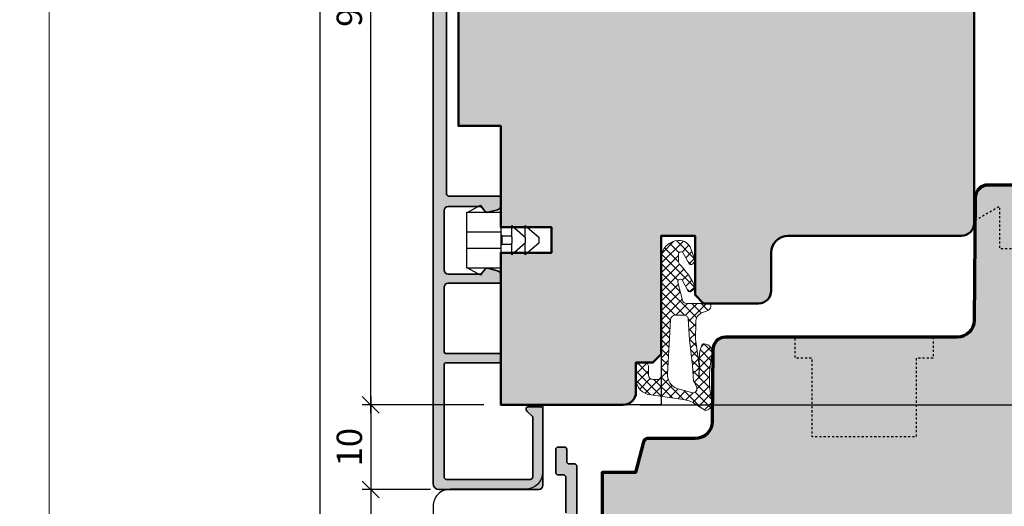
# Model space of a CAD drawing. Extents: x -427 to 10724, y -1070 to 3930.
# Drawn here: x 1220 to 1337, y 211 to 268 of the extents above; entities that cross this region are included whole.
import ezdxf

# ---------------------------------------------------------------- set-up
doc = ezdxf.new("R2010")
doc.units = 0
doc.linetypes.add('VERDECKT2', pattern=[0.5, 0.25, -0.25])
doc.layers.get('0').update_dxf_attribs({"linetype": 'CONTINUOUS', "lineweight": 5, "plot": 0})
doc.layers.get('Defpoints').update_dxf_attribs({"linetype": 'CONTINUOUS', "lineweight": 0})
for name, color, linetype, lineweight in [('ALU-SCHRAFF', 30, 'CONTINUOUS', 13), ('Aluminium', 40, 'CONTINUOUS', 35), ('Dichtung', 1, 'CONTINUOUS', 13), ('Dichtung-Schraff', 12, 'CONTINUOUS', 5), ('Flügel', 46, 'CONTINUOUS', 50), ('Rahmen', 44, 'CONTINUOUS', 50)]:
    doc.layers.add(name, color=color, linetype=linetype, lineweight=lineweight)
for name, color, linetype in [('BEM-1', 10, 'CONTINUOUS'), ('Klips', 252, 'CONTINUOUS'), ('PR Linie', 252, 'CONTINUOUS'), ('Schraffur Solid', 254, 'CONTINUOUS')]:
    doc.layers.add(name, color=color, linetype=linetype)
doc.styles.add('BEMASSUNG', font='ARIALN.TTF')
doc.dimstyles.new('BEM-1', dxfattribs={"dimtxt": 3, "dimasz": 2, "dimexe": 1, "dimexo": 2, "dimgap": 1, "dimtad": 1, "dimdec": 1, "dimdsep": 46, "dimtxsty": 'BEMASSUNG', "dimblk1": 'OBLIQUE', "dimblk2": 'OBLIQUE', "dimsah": 1, "dimcen": 0, "dimdle": 1, "dimclrd": 256, "dimclre": 256, "dimclrt": 7, "dimadec": 1, "dimazin": 2, "dimtfac": 1, "dimtdec": 1, "dimtix": 1, "dimtmove": 2, "dimatfit": 3, "dimfxl": 1, "dimtolj": 1, "dimarcsym": 0})

# ---------------------------------------------------------------- blocks, each defined once
blk = doc.blocks.new('_OBLIQUE')
at = {"color": 0, "linetype": 'ByBlock'}
blk.add_line((-0.5, -0.5), (0.5, 0.5), dxfattribs=at)
blk = doc.blocks.new('*D253')
at = {"layer": 'BEM-1', "lineweight": -2, "transparency": 16777216}
for p, q in [((1359.121021201402, 249.5312914425904), (1359.121021201402, 221.5312914425903)), ((1352.621021201402, 248.5312914425904), (1360.121021201402, 248.5312914425904)), ((1293.62105171898, 222.5312914425904), (1360.121021201402, 222.5312914425903))]:
    blk.add_line(p, q, dxfattribs=at)
at = {"layer": 'Defpoints', "color": 0, "transparency": 16777216}
for p in [(1350.621021201402, 248.5312914425904), (1291.62105171898, 222.5312914425904), (1359.121021201402, 222.5312914425903)]:
    blk.add_point(p, dxfattribs=at)
at = {"layer": 'BEM-1', "lineweight": -2, "transparency": 16777216, "xscale": 2, "yscale": 2, "zscale": 2}
for p, rotation in [((1359.121021201402, 248.5312914425904), 90), ((1359.121021201402, 222.5312914425903), 270)]:
    blk.add_blockref('_OBLIQUE', p, dxfattribs=dict(at, rotation=rotation))
at = {"layer": 'BEM-1', "color": 7, "transparency": 16777216, "insert": (1356.589302238237, 235.5312914425906), "char_height": 3, "attachment_point": 5, "rotation": 90, "style": 'BEMASSUNG'}
blk.add_mtext('\\A1;26', dxfattribs=at)
blk = doc.blocks.new('*D254')
at = {"layer": 'BEM-1', "lineweight": -2, "transparency": 16777216}
for p, q in [((1293.62105171898, 222.5312914425904), (1360.121021201402, 222.5312914425903)), ((1359.121021201402, 223.5312914425903), (1359.121021201402, 179.5312838131958)), ((1339.121021201402, 180.5312838131958), (1360.121021201402, 180.5312838131958))]:
    blk.add_line(p, q, dxfattribs=at)
at = {"layer": 'Defpoints', "color": 0, "transparency": 16777216}
for p in [(1291.62105171898, 222.5312914425904), (1337.121021201402, 180.5312838131958), (1359.121021201402, 180.5312838131958)]:
    blk.add_point(p, dxfattribs=at)
at = {"layer": 'BEM-1', "lineweight": -2, "transparency": 16777216, "xscale": 2, "yscale": 2, "zscale": 2}
for p, rotation in [((1359.121021201402, 222.5312914425903), 90), ((1359.121021201402, 180.5312838131958), 270)]:
    blk.add_blockref('_OBLIQUE', p, dxfattribs=dict(at, rotation=rotation))
at = {"layer": 'BEM-1', "color": 7, "transparency": 16777216, "insert": (1356.614882047241, 201.5312876278933), "char_height": 3, "attachment_point": 5, "rotation": 90, "style": 'BEMASSUNG'}
blk.add_mtext('\\A1;42', dxfattribs=at)
blk = doc.blocks.new('RK-08-N')
at = {"layer": 'Klips'}
for p, q in [((-8.399987792968773, 4.167108372556413), (-9.872231598717008, 3.317108372556504)), ((-7.799987792968864, 3.317108372556504), (-8.399987792968773, 4.167108372556413)), ((-10.00000000000011, 3.31834495272642), (-10.00000000000011, -3.284128191804939)), ((-6.000000000000227, 3.317108372556504), (-10.00000000000023, 3.317108372556504)), ((-6.000000000000227, -3.282891627443405), (-6, 3.317108372556504)), ((-3.099998474121207, 0.367110279904864), (-4.700004577636832, 1.767108372556322)), ((-4.700004577636832, 1.767108372556322), (-4.700004577636832, 0.367110279904864)), ((-1.500000000000114, 0.367110279904864), (-3.099998474121207, 1.767108372556322)), ((-3.099998474121207, 1.767108372556322), (-3.099998474121207, 0.367110279904864)), ((-6, 1.017108380460741), (-10.00000000000011, 1.017108380460741)), ((-5.849998474121207, 0.517110279904955), (-6.000000000000114, 0.6671118057838612)), ((-4.700004577636832, 0.5171102799054097), (-5.849998474121207, 0.517110279904955)), ((-5.849998474121207, -0.4825553030718766), (-5.849998474121207, 0.517110279904955)), ((-4.699732307726435, -0.3325553030713309), (-4.699732307726435, 0.367110279904864)), ((-3.099998474121207, -0.3328935347922197), (-3.099998474121207, 0.367110279904864)), ((-1.500000000000114, -0.3328935347922197), (-1.500000000000114, 0.367110279904864)), ((-10.00000000000011, -0.9828931454180747), (-6.000000000000114, -0.9828931454180747)), ((-6.000000000000114, -0.6325568289507828), (-5.849998474121207, -0.4825553030718766)), ((-5.849998474121207, -0.4825553030718766), (-4.699732307726435, -0.4825553030718766)), ((-4.699732307726435, -0.3325553030713309), (-4.700004577636832, -1.732891627443223)), ((-4.700004577636832, -1.732891627443223), (-3.099998474121207, -0.3328935347922197)), ((-3.099998474121207, -0.3328935347922197), (-3.099998474121207, -1.732891627443223)), ((-3.099998474121207, -1.732891627443223), (-1.500000000000114, -0.3328935347922197)), ((-10.00000000000011, -3.283027254685749), (-6.000000000000227, -3.282891627443405)), ((-9.872125244140761, -3.282952662599655), (-8.399987787389477, -4.13289161953935)), ((-8.399987787389477, -4.13289161953935), (-7.800085449218841, -3.282952662599655))]:
    blk.add_line(p, q, dxfattribs=at)
blk = doc.blocks.new('*D276')
at = {"layer": 'BEM-1', "lineweight": -2, "transparency": 16777216}
for p, q in [((1261.747179389177, 221.5312914425904), (1261.747179389177, 317.5312914425904)), ((1298.621055533677, 316.5312914425904), (1260.747179389177, 316.5312914425904)), ((1275.12105171898, 222.5312914425904), (1260.747179389177, 222.5312914425904))]:
    blk.add_line(p, q, dxfattribs=at)
at = {"layer": 'Defpoints', "color": 0, "transparency": 16777216}
for p in [(1261.747179389177, 316.5312914425904), (1300.621055533677, 316.5312914425904), (1277.12105171898, 222.5312914425904)]:
    blk.add_point(p, dxfattribs=at)
at = {"layer": 'BEM-1', "lineweight": -2, "transparency": 16777216, "xscale": 2, "yscale": 2, "zscale": 2}
for p, rotation in [((1261.747179389177, 316.5312914425904), 90), ((1261.747179389177, 222.5312914425904), 270)]:
    blk.add_blockref('_OBLIQUE', p, dxfattribs=dict(at, rotation=rotation))
at = {"layer": 'BEM-1', "color": 7, "transparency": 16777216, "insert": (1259.215460426012, 269.5312914425906), "char_height": 3, "attachment_point": 5, "rotation": 90, "style": 'BEMASSUNG'}
blk.add_mtext('\\A1;94', dxfattribs=at)
blk = doc.blocks.new('*D278')
at = {"layer": 'BEM-1', "lineweight": -2, "transparency": 16777216}
for p, q in [((1275.12105171898, 222.5312914425904), (1260.747179389177, 222.5312914425904)), ((1261.747179389177, 223.5312914425904), (1261.747179389177, 211.5043538226038)), ((1268.796983199439, 212.5043538226038), (1260.747179389177, 212.5043538226038))]:
    blk.add_line(p, q, dxfattribs=at)
at = {"layer": 'Defpoints', "color": 0, "transparency": 16777216}
for p in [(1277.12105171898, 222.5312914425904), (1261.747179389177, 212.5043538226038), (1270.796983199439, 212.5043538226038)]:
    blk.add_point(p, dxfattribs=at)
at = {"layer": 'BEM-1', "lineweight": -2, "transparency": 16777216, "xscale": 2, "yscale": 2, "zscale": 2}
for p, rotation in [((1261.747179389177, 222.5312914425904), 90), ((1261.747179389177, 212.5043538226038), 270)]:
    blk.add_blockref('_OBLIQUE', p, dxfattribs=dict(at, rotation=rotation))
at = {"layer": 'BEM-1', "color": 7, "transparency": 16777216, "insert": (1259.215460426012, 217.5178226325973), "char_height": 3, "attachment_point": 5, "rotation": 90, "style": 'BEMASSUNG'}
blk.add_mtext('\\A1;10', dxfattribs=at)
blk = doc.blocks.new('*D279')
at = {"layer": 'BEM-1', "lineweight": -2, "transparency": 16777216}
for p, q in [((1261.747179389177, 213.5043538226038), (1261.747179389177, 179.5312838131958)), ((1268.796983199439, 212.5043538226038), (1260.747179389177, 212.5043538226038)), ((1330.276790549546, 180.5312838131958), (1260.747179389177, 180.5312838131958))]:
    blk.add_line(p, q, dxfattribs=at)
at = {"layer": 'Defpoints', "color": 0, "transparency": 16777216}
for p in [(1270.796983199439, 212.5043538226038), (1261.747179389177, 180.5312838131958), (1332.276790549546, 180.5312838131958)]:
    blk.add_point(p, dxfattribs=at)
at = {"layer": 'BEM-1', "lineweight": -2, "transparency": 16777216, "xscale": 2, "yscale": 2, "zscale": 2}
for p, rotation in [((1261.747179389177, 212.5043538226038), 90), ((1261.747179389177, 180.5312838131958), 270)]:
    blk.add_blockref('_OBLIQUE', p, dxfattribs=dict(at, rotation=rotation))
at = {"layer": 'BEM-1', "color": 7, "transparency": 16777216, "insert": (1259.215460426012, 196.5178188179), "char_height": 3, "attachment_point": 5, "rotation": 90, "style": 'BEMASSUNG'}
blk.add_mtext('\\A1;32', dxfattribs=at)
blk = doc.blocks.new('*D280')
at = {"layer": 'BEM-1', "lineweight": -2, "transparency": 16777216}
for p, q in [((1334.276794364243, 370.5312838131958), (1254.747179389177, 370.5312838131958)), ((1255.747179389177, 179.5312838131958), (1255.747179389177, 371.5312838131958)), ((1330.276790549546, 180.5312838131958), (1254.747179389177, 180.5312838131958))]:
    blk.add_line(p, q, dxfattribs=at)
at = {"layer": 'Defpoints', "color": 0, "transparency": 16777216}
for p in [(1255.747179389177, 370.5312838131958), (1336.276794364243, 370.5312838131958), (1332.276790549546, 180.5312838131958)]:
    blk.add_point(p, dxfattribs=at)
at = {"layer": 'BEM-1', "lineweight": -2, "transparency": 16777216, "xscale": 2, "yscale": 2, "zscale": 2}
for p, rotation in [((1255.747179389177, 370.5312838131958), 90), ((1255.747179389177, 180.5312838131958), 270)]:
    blk.add_blockref('_OBLIQUE', p, dxfattribs=dict(at, rotation=rotation))
at = {"layer": 'BEM-1', "color": 7, "transparency": 16777216, "insert": (1253.215460426012, 275.5312838131961), "char_height": 3, "attachment_point": 5, "rotation": 90, "style": 'BEMASSUNG'}
blk.add_mtext('\\A1;190', dxfattribs=at)

msp = doc.modelspace()

# ---------------------------------------------------------------- hatches: boundary and pattern name
at = {"layer": 'ALU-SCHRAFF'}
h = msp.add_hatch(color=256, dxfattribs=at)
h.dxf.hatch_style = 1
edge = h.paths.add_edge_path()
edge.add_arc((1269.321043736274, 301.4867541488788), 0.7000000000000455, 102.84569384169089, 180.0000000000047, ccw=False)
edge.add_line((1269.165415454738, 302.1692347991439), (1269.629474544594, 302.2750557021351))
edge.add_arc((1270.486413230231, 299.1919312983753), 3.200000000000171, 74.86903910152819, 105.53299977648209, ccw=False)
edge.add_arc((1271.373902182698, 302.4740588968607), 0.1999997372778606, 254.8690391015716, 283.002525317816)
edge.add_line((1271.418900923506, 302.2791871230274), (1272.168571786997, 302.4522970825348))
edge.add_arc((1271.831081182304, 303.913835596913), 1.499998245754705, 283.0025253177095, 333.2094591307296)
edge.add_arc((1274.062668811712, 302.7870419591496), 0.9999312032163046, -49.99746861737799, 153.2094591307961, ccw=False)
edge.add_line((1274.705446041303, 302.0210786151929), (1273.917137253222, 301.3595496492677))
edge.add_arc((1274.559959648756, 300.5935324834644), 1.000001465251797, 130.0025313826099, 183.6098683989895)
edge.add_arc((1273.859940183502, 300.4961511666808), 0.2999789999973403, 173.4115212279633, 264.9429459933351)
edge.add_arc((1274.062666297619, 302.7870448342018), 2.599825010762652, 264.9429459933022, 323.6107603465135)
edge.add_arc((1276.764914591625, 303.7720475645378), 2.599819979138236, 256.4442466569247, 323.1754786734933)
edge.add_arc((1278.467266200643, 302.4973891778513), 0.4731429929745861, 323.1754786734894, 463.0024794125486)
edge.add_line((1278.360812235636, 302.9584009403209), (1277.648144096163, 302.7938360520524))
edge.add_arc((1277.468149520907, 303.5733243159682), 0.8000000004400933, 103.00761486705062, 283.00247941303587, ccw=False)
edge.add_line((1277.288085080388, 304.3527964437345), (1278.000888960396, 304.5173937318636))
edge.add_arc((1277.894450087887, 304.9783371785666), 0.4730730330926197, 283.002559959732, 422.8276260402322)
edge.add_arc((1276.923230656673, 303.0863051726817), 2.599819913861419, 62.82762604023273, 129.5556305867263)
edge.add_arc((1274.062668811712, 302.7870419591496), 2.599821544717324, 62.38908215344716, 150.1497189848428)
edge.add_arc((1271.633618941978, 304.1794177351828), 0.2000031252479011, 223.0030177404413, 330.5439037033904, ccw=False)
edge.add_arc((1271.34109153557, 303.9066027089985), 0.1999972772666758, 43.00301773746072, 80.98744746430374)
edge.add_arc((1270.564341589919, 299.0093408055164), 5.158476341391683, 80.98744746429968, 106.8369520753361)
edge.add_arc((1269.135878326686, 303.7296349702443), 0.2267743739194752, 106.8369520751534, 159.1681400713851)
edge.add_arc((1268.729042443727, 303.8844363485645), 0.2085173700790622, 226.8366930568455, 339.16814007150793, ccw=False)
edge.add_arc((1268.431269471271, 303.5669331132717), 0.2267722433356082, 46.83669305682273, 106.8366936450522)
edge.add_line((1268.365586063652, 303.7839845825388), (1268.195173564984, 303.7446337698225))
edge.add_line((1268.195173564984, 303.7446337698225), (1267.663548952255, 303.6218747104591))
edge.add_arc((1267.821043736274, 302.9398223715532), 0.7000000000000077, 103.0024399942351, 180)
edge.add_line((1267.121043736274, 302.9398223715532), (1267.121043736274, 281.9336883254352))
edge.add_arc((1267.821043736274, 281.9336883254353), 0.7000000000000455, 180.0000000000047, 209.8123014945502)
edge.add_line((1267.213682623683, 281.5856761433037), (1269.032847663646, 278.410815723499))
edge.add_arc((1268.425486551055, 278.0628035413674), 0.7000000000000388, 6.112082116087606, 29.812301494550184, ccw=False)
edge.add_line((1269.121507410738, 278.1373351647611), (1269.121507410738, 213.2043538226039))
edge.add_arc((1269.821507410738, 213.2043538226039), 0.7000000000000455, 180, 270)
edge.add_line((1269.821507410738, 212.5043538226038), (1281.621507410738, 212.5043538226038))
edge.add_arc((1281.621507410738, 213.0043538226038), 0.5, 270, 360)
edge.add_line((1282.121507410738, 213.0043538226038), (1282.121507410738, 222.0043538226039))
edge.add_arc((1281.821507410738, 222.0043538226039), 0.3000000000001819, 0, 89.99999999995657)
edge.add_line((1281.821507410738, 222.3043538226039), (1281.121507410738, 222.3043538226038))
edge.add_line((1281.121507410738, 222.3043538226038), (1280.421507410738, 222.3043538226039))
edge.add_arc((1280.421507410738, 222.0043538226039), 0.2999999999999545, 90, 225.0000000000269)
edge.add_line((1280.209375376382, 221.7922217882479), (1280.862928766976, 221.1386683976547))
edge.add_arc((1280.721507410738, 220.9972470414172), 0.20000000000007, 1.63140612130519e-11, 45.00000000002882, ccw=False)
edge.add_line((1280.921507410738, 220.9972470414173), (1280.921507410738, 214.0043538226038))
edge.add_arc((1280.621507410738, 214.0043538226038), 0.2999999999997272, -90.00000000004343, 0, ccw=False)
edge.add_line((1280.621507410738, 213.7043538226038), (1270.721507410738, 213.7043538226038))
edge.add_arc((1270.721507410738, 214.0043538226038), 0.2999999999999545, 179.9999999999946, 269.9999999999566, ccw=False)
edge.add_line((1270.421507410738, 214.0043538226038), (1270.421507410738, 227.3042684868715))
edge.add_arc((1270.621507410738, 227.3042684868715), 0.2000000000000455, 90, 179.9999999999918, ccw=False)
edge.add_line((1270.621507410738, 227.5042684868715), (1276.92105171898, 227.5042684868716))
edge.add_arc((1276.92105171898, 227.7042684868716), 0.2000000000000171, 269.9999999999349, 360)
edge.add_line((1277.12105171898, 227.7042684868716), (1277.12105171898, 228.4042684868714))
edge.add_arc((1276.92105171898, 228.4042684868714), 0.1999999999998181, 8.142219984554009e-12, 90.00000000006513)
edge.add_line((1276.92105171898, 228.6042684868714), (1270.621507410738, 228.6042684868715))
edge.add_arc((1270.621507410738, 228.8042684868715), 0.2000000000000171, 180, 270, ccw=False)
edge.add_line((1270.421507410738, 228.8042684868715), (1270.421507410738, 236.4042960138439))
edge.add_arc((1270.921507410738, 236.4042960138439), 0.5, 90, 180, ccw=False)
edge.add_line((1270.921507410738, 236.9042960138439), (1276.92105171898, 236.9042960138438))
edge.add_arc((1276.92105171898, 237.1042960138437), 0.1999999999998465, 270, 360)
edge.add_line((1277.12105171898, 237.1042960138437), (1277.12105171898, 237.9043624155776))
edge.add_arc((1276.62105171898, 237.9043624155777), 0.5, 359.9999999999837, 435.0000000000056)
edge.add_line((1276.750461241531, 238.3873253287223), (1275.605660504403, 238.6940737617304))
edge.add_arc((1275.528014790872, 238.4042960138438), 0.2999999999998246, 74.99999999999656, 139.9999999999787)
edge.add_line((1275.298201457937, 238.5971322967497), (1274.89067378709, 238.1114597309377))
edge.add_arc((1274.660860454154, 238.3042960138439), 0.2999999999999772, 270, 319.9999999999371, ccw=False)
edge.add_line((1274.660860454154, 238.0042960138439), (1270.921507410738, 238.0042960138439))
edge.add_arc((1270.921507410738, 238.5042960138439), 0.5, 180, 270, ccw=False)
edge.add_line((1270.421507410738, 238.5042960138439), (1270.421507410738, 245.5042960138439))
edge.add_arc((1270.921507410738, 245.5042960138439), 0.5, 90, 180, ccw=False)
edge.add_line((1270.921507410738, 246.0042960138439), (1274.660860454154, 246.0042960138443))
edge.add_arc((1274.660860454154, 245.7042960138442), 0.3000000000000682, 39.99999999997391, 89.99999999995657, ccw=False)
edge.add_line((1274.89067378709, 245.8971322967502), (1275.298201457936, 245.4114597309382))
edge.add_arc((1275.528014790871, 245.604296013844), 0.2999999999997214, 220.0000000000047, 284.9999999999727)
edge.add_line((1275.605660504402, 245.3145182659577), (1276.750461241531, 245.6212666989655))
edge.add_arc((1276.62105171898, 246.1042296121101), 0.4999999999999377, 284.9999999999424, 359.9999999999935)
edge.add_line((1277.12105171898, 246.10422961211), (1277.12105171898, 247.0042960138439))
edge.add_arc((1276.92105171898, 247.0042960138438), 0.1999999999998181, 8.142219984554009e-12, 90.00000000006513)
edge.add_line((1276.92105171898, 247.2042960138439), (1276.721507410738, 247.2042960138439))
edge.add_line((1276.721507410738, 247.2042960138439), (1271.025486551055, 247.2042960138438))
edge.add_arc((1271.025486551055, 247.5042960138438), 0.2999999999999829, 180, 269.9999999999566, ccw=False)
edge.add_line((1270.725486551055, 247.5042960138438), (1270.725486551055, 278.2875721669222))
edge.add_arc((1270.025486551055, 278.2875721669222), 0.6999999999998181, 4.652697134027839e-12, 29.8123014945595)
edge.add_line((1270.632847663646, 278.6355843490538), (1268.713682623683, 281.984967714829))
edge.add_arc((1269.321043736274, 282.3329798969606), 0.7000000000002361, 180.0000000000139, 209.812301494541, ccw=False)
edge.add_line((1268.621043736274, 282.3329798969605), (1268.621043736274, 301.4867541488788))
h = msp.add_hatch(color=256, dxfattribs=at)
edge = h.paths.add_edge_path()
edge.add_line((1275.799549515986, 190.229326959603), (1277.333864091037, 190.229326959603))
edge.add_line((1277.333864091037, 190.229326959603), (1277.333864091036, 193.5368984101483))
edge.add_arc((1277.633864091036, 193.5368984101483), 0.2999999999997272, 90, 180, ccw=False)
edge.add_line((1277.633864091036, 193.836898410148), (1281.433918904254, 193.836898410148))
edge.add_arc((1281.433918904254, 194.1368984101482), 0.3000000000001819, 270, 360)
edge.add_line((1281.733918904254, 194.1368984101482), (1281.733918904254, 197.5393269596034))
edge.add_arc((1282.033918904254, 197.5393269596034), 0.3000000000001819, 90, 180, ccw=False)
edge.add_line((1282.033918904254, 197.8393269596036), (1284.033864091036, 197.8393269596036))
edge.add_arc((1284.033864091036, 198.1393269596033), 0.2999999999997272, 270, 360)
edge.add_line((1284.333864091036, 198.1393269596033), (1284.333864091036, 199.2362955173153))
edge.add_arc((1284.533864091036, 199.236295517315), 0.1999999999998181, 64.99999999993048, 179.9999999999267, ccw=False)
edge.add_line((1284.618387743384, 199.417557074722), (1285.556482352777, 198.9801163742886))
edge.add_arc((1285.133864091037, 198.0738085872514), 1.000000000000237, -9.777068044058979e-12, 65.00000000004258, ccw=False)
edge.add_line((1286.133864091037, 198.0738085872513), (1286.133864091036, 197.4393269596021))
edge.add_arc((1285.133864091036, 197.439326959603), 1, 270.0000000000521, 359.9999999999479, ccw=False)
edge.add_line((1285.133864091037, 196.439326959603), (1283.433918904254, 196.4393269596021))
edge.add_arc((1283.433918904254, 196.1393269596022), 0.2999999999999545, 90.00000000004343, 180.0000000000434)
edge.add_line((1283.133918904254, 196.1393269596019), (1283.133918904254, 190.5179251481395))
edge.add_arc((1282.933918904254, 190.5179251481401), 0.2000000000005002, 314.99999999984453, 359.9999999998453, ccw=False)
edge.add_line((1283.075340260491, 190.376503791902), (1282.692497548016, 189.9936610794275))
edge.add_arc((1282.551076191778, 190.1350824356643), 0.1999999999999293, 270.0000000001954, 315.00000000019577, ccw=False)
edge.add_line((1282.551076191779, 189.9350824356643), (1282.333918904254, 189.9350824356643))
edge.add_arc((1282.333918904254, 190.1350824356641), 0.1999999999998181, 180, 270, ccw=False)
edge.add_line((1282.133918904254, 190.1350824356641), (1282.133918904254, 192.3368984101489))
edge.add_arc((1281.933918904254, 192.3368984101489), 0.2000000000002728, 0, 90)
edge.add_line((1281.933918904254, 192.5368984101492), (1278.933864091037, 192.5368984101488))
edge.add_arc((1278.933864091037, 192.2368984101483), 0.3000000000004093, 89.99999999995657, 179.9999999999566)
edge.add_line((1278.633864091037, 192.2368984101486), (1278.633864091036, 189.2293269596021))
edge.add_arc((1278.333864091037, 189.2293269596021), 0.2999999999997272, -90, 0, ccw=False)
edge.add_line((1278.333864091037, 188.9293269596023), (1277.237556690461, 188.9293269596014))
edge.add_arc((1277.237556690461, 187.9293269596023), 0.9999999999991473, 90, 249.9999999999918)
edge.add_line((1276.895536547136, 186.9896343388173), (1281.865514875589, 185.184349864654))
edge.add_arc((1281.933918904254, 185.3722883888113), 0.2000000000001427, 250.0000000000252, 359.9999999999837)
edge.add_line((1282.133918904254, 185.3722883888113), (1282.133918904254, 186.2350824356645))
edge.add_arc((1282.333918904254, 186.2350824356645), 0.1999999999998181, 90, 180, ccw=False)
edge.add_line((1282.333918904254, 186.4350824356643), (1282.551076191779, 186.4350824356643))
edge.add_arc((1282.551076191779, 186.2350824356639), 0.2000000000003865, 45.00000000020731, 90, ccw=False)
edge.add_line((1282.692497548016, 186.376503791902), (1283.075340260491, 185.9936610794275))
edge.add_arc((1282.933918904254, 185.8522397231895), 0.200000000000492, 1.4648549040430225e-10, 45.000000000149726, ccw=False)
edge.add_line((1283.133918904254, 185.85223972319), (1283.133918904254, 183.7313048275741))
edge.add_arc((1282.933918904254, 183.7313048275743), 0.1999999999998181, 249.999999999989, 359.9999999999593, ccw=False)
edge.add_line((1282.865514875589, 183.5433663034173), (1270.094449990708, 188.1916537813963))
edge.add_arc((1270.333864091037, 188.8494386159464), 0.7000000000000673, 179.9999494107797, 249.99999999997272, ccw=False)
edge.add_line((1269.633864091037, 188.8494392340103), (1269.633864091036, 207.2333269596033))
edge.add_arc((1269.933864091036, 207.2333269596031), 0.2999999999999545, 89.99999999995657, 179.9999999999566, ccw=False)
edge.add_line((1269.933864091036, 207.5333269596031), (1270.533864091036, 207.5333269596031))
edge.add_arc((1270.533864091036, 207.2333269596033), 0.2999999999997272, 0, 90, ccw=False)
edge.add_line((1270.833864091036, 207.2333269596033), (1270.833864091036, 205.8333269596033))
edge.add_arc((1271.133864091036, 205.8333269596033), 0.3000000000001819, 180, 270)
edge.add_line((1271.133864091036, 205.5333269596031), (1274.668178666087, 205.5333269596031))
edge.add_arc((1274.668178666088, 205.3333269596031), 0.2000000000000171, 45.00000000017849, 90.00000000019543, ccw=False)
edge.add_line((1274.809600022325, 205.4747483158408), (1274.992442734799, 205.2919056033661))
edge.add_arc((1275.133864091036, 205.4333269596031), 0.1999999999997685, 224.9999999999424, 314.9999999998733)
edge.add_line((1275.275285447273, 205.2919056033656), (1275.458128159748, 205.4747483158408))
edge.add_arc((1275.599549515985, 205.3333269596031), 0.1999999999998891, 89.99999999980457, 134.9999999998388, ccw=False)
edge.add_line((1275.599549515985, 205.5333269596031), (1279.410866751948, 205.5333269596031))
edge.add_arc((1279.410866751948, 205.8333269596033), 0.3000000000002672, 270, 327.1010335003281)
edge.add_line((1279.662755650599, 205.6703791681593), (1280.771857305794, 207.3848571119461))
edge.add_arc((1280.519910902009, 207.5477159760586), 0.3000000000003854, 327.121259001426, 416.9999999999205)
edge.add_line((1280.683302612514, 207.7993171464423), (1280.094580186448, 208.1816379602151))
edge.add_arc((1280.257971896952, 208.4332391305991), 0.2999999999999997, 147.0399315239312, 237.00000000013802, ccw=False)
edge.add_line((1280.006256914024, 208.5964554513803), (1280.223878727917, 208.9320755101271))
edge.add_arc((1280.475593710845, 208.7688591893459), 0.2999999999998172, 56.99999999985539, 147.0399315239077, ccw=False)
edge.add_line((1280.63898542135, 209.020460359729), (1281.227941647529, 208.6379877143872))
edge.add_arc((1281.391817040532, 208.8896918052782), 0.3003499522275211, 236.9333099094107, 326.9082369226816)
edge.add_line((1281.643449394441, 208.7257062807062), (1281.80713670696, 208.977521321006))
edge.add_arc((1282.646186650054, 208.4334669184013), 1.000000000000057, 90.00000000002609, 147.0399315238807, ccw=False)
edge.add_line((1282.646186650054, 209.4334669184013), (1284.533864091036, 209.4334669184013))
edge.add_arc((1284.533864091036, 209.7334669184011), 0.2999999999997272, 270, 360)
edge.add_line((1284.833864091036, 209.7334669184011), (1284.833864091037, 213.9321051089332))
edge.add_arc((1284.533864091037, 213.9321051089332), 0.2999999999997272, 0, 90)
edge.add_line((1284.533864091037, 214.232105108933), (1283.933864091036, 214.232105108933))
edge.add_arc((1283.933864091036, 214.5321051089329), 0.2999999999999545, 179.9999999999566, 269.9999999999566, ccw=False)
edge.add_line((1283.633864091036, 214.5321051089331), (1283.633864091036, 217.2333269596033))
edge.add_arc((1283.933863680061, 217.2333273705783), 0.2999995890250461, 90.00007849054367, 180.0000784905436, ccw=False)
edge.add_line((1283.933863269086, 217.5333269596031), (1284.633863269086, 217.5333269596031))
edge.add_arc((1284.633863680061, 217.2333265486279), 0.3000004109754259, 7.849032857620841e-05, 90.00007849032858, ccw=False)
edge.add_line((1284.933864091036, 217.2333269596029), (1284.933864091036, 215.8321046154815))
edge.add_arc((1285.233864091036, 215.8321046154816), 0.2999999999997272, 180.0000000000217, 269.9999057576468)
edge.add_line((1285.233863597584, 215.5321046154822), (1285.833864638724, 215.5321036285764))
edge.add_arc((1285.833864145272, 215.2321036285763), 0.3000000000005025, 8.028255990666366e-06, 89.99990575760341, ccw=False)
edge.add_line((1286.133864145273, 215.2321036706121), (1286.133864091036, 208.4333269596032))
edge.add_arc((1285.833864091036, 208.4333269596034), 0.2999999999999545, 269.9999999999566, 359.9999999999566, ccw=False)
edge.add_line((1285.833864091036, 208.1333269596034), (1283.471707391834, 208.1333269596034))
edge.add_arc((1283.471707391835, 207.1333269596037), 0.9999999999997726, 90.00000000005213, 147.0399315239522)
edge.add_line((1282.63265744874, 207.6773813622071), (1279.774907370496, 203.2701106388213))
edge.add_arc((1279.523192387567, 203.4333269596034), 0.3000000000009307, 269.9999999999566, 327.0399315238191, ccw=False)
edge.add_line((1279.523192387567, 203.1333269596025), (1279.133864091036, 203.1333269596034))
edge.add_arc((1279.133864091036, 203.3333269596033), 0.1999999999998181, 180, 270, ccw=False)
edge.add_line((1278.933864091036, 203.3333269596033), (1278.933864091036, 204.1333269596034))
edge.add_line((1278.933864091036, 204.1333269596034), (1271.133864091036, 204.1333269596034))
edge.add_line((1271.133864091036, 204.1333269596034), (1271.133864091037, 190.229326959603))
edge.add_line((1271.133864091037, 190.229326959603), (1274.468178666087, 190.229326959603))
edge.add_arc((1274.468178666087, 190.029326959603), 0.2000000000000171, 44.999999999994316, 90.00000000006509, ccw=False)
edge.add_line((1274.609600022325, 190.1707483158402), (1274.992442734799, 189.7879056033653))
edge.add_arc((1275.133864091036, 189.9293269596033), 0.2000000000004518, 225.0000000001382, 314.9999999998619)
edge.add_line((1275.275285447274, 189.7879056033653), (1275.658128159749, 190.1707483158402))
edge.add_arc((1275.799549515986, 190.029326959603), 0.1999999999999494, 89.99999999993491, 135.0000000000058, ccw=False)
at = {"layer": 'Dichtung-Schraff'}
h = msp.add_hatch(dxfattribs=at)
h.set_pattern_fill('ANSI37', color=256, scale=0.25, style=0)
h.set_pattern_definition([(315, (579.3712667996233, 3096.670050222938), (-0.561266007566822, -0.5612660075668221), []), (225, (579.3712667996233, 3096.670050222938), (-0.5612660075668221, 0.561266007566822), [])])
edge = h.paths.add_edge_path(flags=16)
edge.add_line((1300.28934478359, 224.6867630916613), (1299.91188371898, 225.3791691842853))
edge.add_line((1299.91188371898, 225.3791691842853), (1299.81186271898, 227.1645541842854))
edge.add_line((1299.81186271898, 227.1645541842854), (1299.47246071898, 230.231464184285))
edge.add_line((1299.47246071898, 230.231464184285), (1299.295489798102, 232.7084390444093))
edge.add_arc((1298.845424719451, 232.6762835176392), 0.4512123146843748, 4.086632732384457, 95.91543267299066)
edge.add_line((1298.798922572001, 233.1250931690565), (1297.79260571898, 233.1250931842851))
edge.add_arc((1297.79260571898, 232.5332054965136), 0.591887687771532, 89.99999999997799, 177.9906152905676)
edge.add_line((1297.201081984556, 232.5539589672844), (1296.85911871898, 226.1448091842854))
edge.add_arc((1298.547015446565, 226.0547506435329), 1.690297578461566, 176.945852152875, 249.7402065326978)
edge.add_line((1297.961703569798, 224.4690281234589), (1299.700126115659, 223.9705397089187))
edge.add_arc((1299.839446429327, 224.4564037075847), 0.5054443342250804, 253.9998851559199, 387.1135993911795)
edge = h.paths.add_edge_path()
edge.add_arc((1301.306258332283, 222.6837983842701), 0.8239983009432856, 273.1966266248343, 351.434852377015)
edge.add_line((1302.121066711009, 222.5610771313613), (1301.946765405866, 223.8530248985421))
edge.add_arc((1315.581924711682, 225.6925932845519), 13.75869111295876, 168.0567610574044, 187.683585788822, ccw=False)
edge.add_arc((1301.142707263586, 228.7472007368233), 1.000090319020198, 348.0340810038046, 447.1126746521566)
edge.add_arc((1301.193083820862, 229.4262907797096), 0.3197306861112281, 89.99999999995926, 171.2271741569554)
edge.add_line((1300.87709371898, 229.4750551842853), (1300.69705571898, 228.8649251842853))
edge.add_line((1300.69705571898, 228.8649251842853), (1300.60704371898, 228.1447711842852))
edge.add_line((1300.60704371898, 228.1447711842852), (1300.63203771898, 226.8394891842854))
edge.add_line((1300.63203771898, 226.8394891842854), (1300.56703471898, 225.6392251842854))
edge.add_line((1300.56703471898, 225.6392251842854), (1300.591507722701, 227.1718362613524))
edge.add_line((1300.591507722701, 227.1718362613524), (1300.18347471898, 230.3104591842853))
edge.add_line((1300.18347471898, 230.3104591842853), (1300.193412211232, 232.3156094355572))
edge.add_arc((1301.393397474439, 232.3096623279781), 1.200000000000199, 110.1070697831658, 179.7160453671207, ccw=False)
edge.add_line((1300.980866793148, 233.4365245364997), (1301.557653737617, 233.6476545013211))
edge.add_arc((1301.319800669744, 234.2974464167747), 0.6919563680504461, 290.1048984086209, 347.1588701205607)
edge.add_line((1301.994451253366, 234.1436601842852), (1301.96679971898, 234.3616831842851))
edge.add_arc((1301.774261714842, 234.3372638742026), 0.1940803589809295, 7.228147707061954, 91.51730057053452)
edge.add_line((1301.769122700695, 234.5312761838013), (1299.103256330778, 234.5312761842852))
edge.add_arc((1299.103256330778, 235.0312761842851), 0.4999999999999716, 194.3060786399193, 269.99999999997397, ccw=False)
edge.add_line((1298.618761570146, 234.9077252760744), (1298.081134593287, 237.0159854032977))
edge.add_arc((1298.371831449666, 237.0901159482242), 0.2999999999998656, 27.31292179877238, 194.3060786399363, ccw=False)
edge.add_line((1298.638385581197, 237.2277709334721), (1299.243624668996, 236.0557893489604))
edge.add_arc((1299.510726825321, 236.1937272377295), 0.3006167378439936, 207.3129032205057, 309.3445943413108)
edge.add_line((1299.70131271898, 235.9612461842853), (1300.037707989467, 236.2374297847491))
edge.add_arc((1299.910482598055, 236.3923919906321), 0.2004983428159114, 309.386309161042, 379.6213981900203)
edge.add_arc((1294.785096460613, 234.5651669136403), 5.641852451847833, 19.6213981899843, 38.8004302974023)
edge.add_arc((1272.784108006829, 216.8756459951959), 33.87237924940473, 38.80043029741302, 41.20088331508407)
edge.add_arc((1298.625651557358, 239.4989109801518), 0.4728895900350554, 178.7997734911318, 221.2008833150998, ccw=False)
edge.add_line((1298.15286571898, 239.5088163015812), (1298.15286571898, 240.3268659079913))
edge.add_arc((1298.450159156324, 240.3375400103678), 0.2974849985287306, 26.4002095304391, 182.0562795638141, ccw=False)
edge.add_line((1298.71661948428, 240.4698132804388), (1299.36131571898, 239.2802771842853))
edge.add_arc((1299.624978706183, 239.4227270462675), 0.2996833895958196, 208.3811332237463, 315.082486394673)
edge.add_arc((1301.295469961184, 237.8432976771455), 1.999381100570413, 133.1668286871969, 136.8331713125174, ccw=False)
edge.add_arc((1299.573980863175, 239.6551535190978), 0.5000943383243525, 315.0068854008096, 379.9930748627237)
edge.add_line((1300.043936492443, 239.82613905575), (1299.617366044246, 240.9981342590081))
edge.add_arc((1298.20738694273, 240.4854112313405), 1.500308624854192, 19.98322691119559, 91.64036809979135)
edge.add_arc((1298.222586586309, 239.8818381004544), 2.104070544349624, 91.5836074834451, 177.186816418421)
edge.add_line((1296.12105171898, 239.9851050215793), (1296.12105171898, 226.031152184285))
edge.add_arc((1295.622481546651, 226.0297223566145), 0.498572222595455, -90.16431561875783, 0.16431561875782563, ccw=False)
edge.add_line((1295.62105171898, 225.531152184285), (1295.12107371898, 225.531152184285))
edge.add_arc((1295.12107371898, 226.031152184285), 0.5, 180, 270, ccw=False)
edge.add_line((1294.62107371898, 226.031152184285), (1294.621073718979, 227.0245241842854))
edge.add_arc((1294.119616868262, 227.0296729968664), 0.5014832832729429, 359.4117243316729, 449.8343505246077)
edge.add_line((1294.12106671898, 227.5311541842852), (1293.62103171978, 227.531144184185))
edge.add_arc((1293.61965373996, 227.0325421355469), 0.4986039527866205, 89.84165282285656, 180.1594930239208)
edge.add_line((1293.12105171898, 227.0311541842852), (1293.12105171898, 225.634227184285))
edge.add_arc((1295.065681748656, 225.6340569886297), 1.944630037123697, 179.9949854252138, 265.4142216839708)
edge.add_line((1294.910205648222, 223.6956521899674), (1298.703934430388, 223.1626231247287))
edge.add_arc((1298.23379167804, 219.7427740449193), 3.452014185408086, 57.71420804531431, 82.17234575192509, ccw=False)
edge.add_line((1300.077659949796, 222.6610872105457), (1301.35220671898, 221.8610821842854))
at = {"layer": 'Schraffur Solid'}
h = msp.add_hatch(color=256, dxfattribs=at)
h.dxf.hatch_style = 1
edge = h.paths.add_edge_path()
edge.add_line((1307.564266075557, 316.5312914425904), (1300.621055533677, 316.5312914425904))
edge.add_line((1300.621055533677, 316.5312914425904), (1300.121055533677, 316.0312914425904))
edge.add_line((1300.121055533677, 316.0312914425904), (1300.121055533677, 308.5312914425904))
edge.add_line((1300.121055533677, 308.5312914425904), (1296.121055533677, 308.5312914425904))
edge.add_line((1296.121055533677, 308.5312914425904), (1296.124740531235, 316.0312876278931))
edge.add_line((1296.124740531235, 316.0312876278931), (1295.624988486557, 316.5312876278931))
edge.add_line((1295.624988486557, 316.5312876278931), (1295.121055533677, 316.5312914425904))
edge.add_line((1295.121055533677, 316.5312914425904), (1288.260272910386, 314.0341677243287))
edge.add_line((1288.260272910386, 314.0341677243287), (1288.124988486557, 298.5312876278931))
edge.add_line((1288.124988486557, 298.5312876278931), (1283.124988486557, 298.5312876278931))
edge.add_line((1283.124988486557, 298.5312876278931), (1282.265842368393, 297.672141509729))
edge.add_line((1282.265842368393, 297.672141509729), (1282.124988486557, 281.5312876278931))
edge.add_line((1282.124988486557, 281.5312876278931), (1273.12498467186, 281.5312838131958))
edge.add_line((1273.12498467186, 281.5312838131958), (1272.124988486557, 280.5312838131958))
edge.add_line((1272.124988486557, 280.5312838131958), (1272.12105171898, 255.5312761838013))
edge.add_line((1272.12105171898, 255.5312761838013), (1277.12105171898, 255.5312761838013))
edge.add_line((1277.12105171898, 255.5312761838013), (1277.12105171898, 243.5312761838013))
edge.add_line((1277.12105171898, 243.5312761838013), (1283.12105171898, 243.5312761838013))
edge.add_line((1283.12105171898, 243.5312761838013), (1283.12105171898, 240.5312761838013))
edge.add_line((1283.12105171898, 240.5312761838013), (1277.12105171898, 240.5312761838013))
edge.add_line((1277.12105171898, 240.5312761838013), (1277.12105171898, 222.5312914425904))
edge.add_line((1277.12105171898, 222.5312914425904), (1291.62105171898, 222.5312914425904))
edge.add_arc((1291.62105171898, 224.0312914425904), 1.5, 270, 360)
edge.add_line((1293.12105171898, 224.0312914425904), (1293.12105171898, 227.5312914425904))
edge.add_line((1293.12105171898, 227.5312914425904), (1295.12105171898, 227.5312914425904))
edge.add_line((1295.12105171898, 227.5312914425904), (1296.12105171898, 228.5312914425904))
edge.add_line((1296.12105171898, 228.5312914425904), (1296.12105171898, 242.5312761838013))
edge.add_line((1296.12105171898, 242.5312761838013), (1300.12105171898, 242.5312761838013))
edge.add_line((1300.12105171898, 242.5312761838013), (1300.12105171898, 235.5312761838013))
edge.add_line((1300.12105171898, 235.5312761838013), (1301.12105171898, 234.5312761838013))
edge.add_line((1301.12105171898, 234.5312761838013), (1307.62105171898, 234.5312761838013))
edge.add_arc((1307.62105171898, 236.0312761838013), 1.5, 270, 360)
edge.add_line((1309.12105171898, 236.0312761838013), (1309.12105171898, 240.5312761838013))
edge.add_arc((1311.12105171898, 240.5312761838013), 2, 90, 180, ccw=False)
edge.add_line((1311.12105171898, 242.5312761838013), (1331.62105171898, 242.5312761838013))
edge.add_arc((1331.62105171898, 244.0312761838013), 1.5, 270, 360)
edge.add_line((1333.12105171898, 244.0312761838013), (1333.121051718981, 307.0312857205445))
edge.add_arc((1331.621045996924, 307.0312857205445), 1.500005722056812, 0, 90)
edge.add_line((1331.621045996924, 308.5312914426013), (1311.103663448204, 308.5312914425722))
edge.add_arc((1311.103663448203, 310.5312827429211), 1.999991300348938, 180.5000237256299, 270.00000000003257, ccw=False)
edge.add_line((1309.103748308622, 310.5138289196966), (1309.064208895329, 315.0443819258339))
edge.add_arc((1307.564266075557, 315.0312915019964), 1.499999940593999, 0.5000237254966309, 90)
h = msp.add_hatch(color=256, dxfattribs=at)
h.dxf.hatch_style = 1
edge = h.paths.add_edge_path()
edge.add_arc((1350.621018696658, 246.0312889377848), 2.50000250480697, 0.0004071111938610523, 89.99994259555672)
edge.add_line((1350.621021201402, 248.5312914425904), (1334.765033652574, 248.5312456662232))
edge.add_arc((1334.765036139635, 247.031247091774), 1.499998574451255, 90.00009499883181, 179.4999684991797)
edge.add_line((1333.26509468773, 247.0443377072388), (1333.13830940941, 232.5138506466919))
edge.add_arc((1331.138376972938, 232.5313153932981), 2.000008691937733, 270.0002501069431, 359.4996676801679, ccw=False)
edge.add_line((1331.138385703355, 230.5313067013794), (1303.7126807473, 230.5312990719849))
edge.add_arc((1303.712678697956, 229.031301225569), 1.49999784641728, 89.99992172070628, 179.499996066403)
edge.add_line((1302.212737967759, 229.0443911130005), (1302.13826744774, 220.5138430172974))
edge.add_arc((1300.138348122062, 220.5313022347428), 1.999995533368188, 269.99987451116095, 359.4998227934287, ccw=False)
edge.add_line((1300.138343741685, 218.5313067013794), (1294.504608084947, 218.5311464840943))
edge.add_arc((1294.504628184302, 218.0311392372187), 0.5000072472795898, 90.0023031830384, 164.9993310759858)
edge.add_line((1294.021659781724, 218.1605562741333), (1293.049205710679, 214.531314330774))
edge.add_line((1293.049205710679, 214.531314330774), (1289.121025016099, 214.531314330774))
edge.add_line((1289.121025016099, 214.531314330774), (1289.121021201402, 200.5312914425904))
edge.add_line((1289.121021201402, 200.5312914425904), (1300.621021201402, 200.5312914425904))
edge.add_line((1300.621021201402, 200.5312914425904), (1301.121021201402, 201.0312914425904))
edge.add_line((1301.121021201402, 201.0312914425904), (1301.121021201402, 206.5312914425904))
edge.add_line((1301.121021201402, 206.5312914425904), (1305.121021201402, 206.5312914425904))
edge.add_line((1305.121021201402, 206.5312914425904), (1305.121021201402, 200.5312914425904))
edge.add_line((1305.121021201402, 200.5312914425904), (1331.121021201402, 200.5312914425904))
edge.add_line((1331.121021201402, 200.5312914425904), (1331.20828621605, 190.5312914425904))
edge.add_line((1331.20828621605, 190.5312914425904), (1334.121021201402, 190.5312914425904))
edge.add_line((1334.121021201402, 190.5312914425904), (1334.121021201402, 187.5312914425904))
edge.add_line((1334.121021201402, 187.5312914425904), (1331.234687735826, 187.5312838131958))
edge.add_line((1331.234687735826, 187.5312838131958), (1331.276794364244, 182.6812929684693))
edge.add_line((1331.276794364244, 182.6812929684693), (1331.276790549546, 181.5312838131958))
edge.add_line((1331.276790549546, 181.5312838131958), (1332.276790549546, 180.5312838131958))
edge.add_line((1332.276790549546, 180.5312838131958), (1337.121021201402, 180.5312838131958))
edge.add_line((1337.121021201402, 180.5312838131958), (1351.295329978257, 181.7713884884888))
edge.add_arc((1351.121023078681, 183.7637764014345), 1.999998122722177, 274.9998728263038, 359.9999413093593)
edge.add_line((1353.121021201402, 183.7637743527466), (1353.121021201402, 246.0313067013794))

# ---------------------------------------------------------------- linework, layer by layer
for points in [[(723.6860323207848, -70.4624332676085), (1223.686032320785, -70.4624332676085), (1223.686032320785, 429.5375667323915), (723.6860323207848, 429.5375667323915)], [(1223.686032320785, -70.4624332676085), (1723.686032320785, -70.4624332676085), (1723.686032320785, 429.5375667323915), (1223.686032320785, 429.5375667323915)]]:
    msp.add_lwpolyline(points, close=True)
at = {"layer": 'Aluminium'}
for points in [[(1269.121507410738, 278.1373351647611), (1269.121507410738, 213.2043538226039, 0.4142135623730892), (1269.821507410738, 212.5043538226038), (1281.621507410738, 212.5043538226038, 0.4142135623730951), (1282.121507410738, 213.0043538226038), (1282.121507410738, 222.0043538226039, 0.4142135623730951), (1281.821507410738, 222.3043538226039), (1281.121507410738, 222.3043538226038), (1280.421507410738, 222.3043538226039, 0.6681786379194014), (1280.209375376382, 221.7922217882479), (1280.862928766976, 221.1386683976547, -0.1989123673796934), (1280.921507410738, 220.9972470414173), (1280.921507410738, 214.0043538226038, -0.4142135623730951), (1280.621507410738, 213.7043538226038), (1270.721507410738, 213.7043538226038, -0.4142135623730937), (1270.421507410738, 214.0043538226038), (1270.421507410738, 227.3042684868715, -0.4142135623730951), (1270.621507410738, 227.5042684868715), (1276.92105171898, 227.5042684868716, 0.4142135623730924), (1277.12105171898, 227.7042684868716), (1277.12105171898, 228.4042684868714, 0.4142135623730951), (1276.92105171898, 228.6042684868714), (1270.621507410738, 228.6042684868715, -0.414213562373095), (1270.421507410738, 228.8042684868715), (1270.421507410738, 236.4042960138439, -0.4142135623730951), (1270.921507410738, 236.9042960138439), (1276.92105171898, 236.9042960138438, 0.4142135623730951), (1277.12105171898, 237.1042960138437), (1277.12105171898, 237.9043624155776, 0.3394542588634559), (1276.750461241531, 238.3873253287223), (1275.605660504403, 238.6940737617304, 0.2914734195859844), (1275.298201457937, 238.5971322967497), (1274.89067378709, 238.1114597309377, -0.2216946626426546), (1274.660860454154, 238.0042960138439), (1270.921507410738, 238.0042960138439, -0.4142135623730904), (1270.421507410738, 238.5042960138439), (1270.421507410738, 245.5042960138439, -0.4142135623730951), (1270.921507410738, 246.0042960138439), (1274.660860454154, 246.0042960138443, -0.2216946626429181), (1274.89067378709, 245.8971322967502), (1275.298201457936, 245.4114597309382, 0.2914734195859846), (1275.605660504402, 245.3145182659577), (1276.750461241531, 245.6212666989655, 0.3394542588635173), (1277.12105171898, 246.10422961211), (1277.12105171898, 247.0042960138439, 0.4142135623730951), (1276.92105171898, 247.2042960138439), (1276.721507410738, 247.2042960138439), (1271.025486551055, 247.2042960138438, -0.4142135623730951), (1270.725486551055, 247.5042960138438), (1270.725486551055, 278.2875721669222, 0.1308194029640764)], [(1284.833864091036, 209.7334669184011), (1284.833864091037, 213.9321051089332, 0.414213562373095), (1284.533864091037, 214.232105108933), (1283.933864091036, 214.232105108933, -0.414213562373095), (1283.633864091036, 214.5321051089331), (1283.633864091036, 217.2333269596033, -0.414213562373095), (1283.933863269086, 217.5333269596031), (1284.633863269086, 217.5333269596031, -0.414213562373095), (1284.933864091036, 217.2333269596029), (1284.933864091036, 215.8321046154815, 0.4142130806106833), (1285.233863597584, 215.5321046154822), (1285.833864638724, 215.5321036285764, -0.4142130395705185), (1286.133864145273, 215.2321036706121), (1286.133864091036, 208.4333269596032, -0.414213562373095)]]:
    msp.add_lwpolyline(points, format="xyb", dxfattribs=at)
at = {"layer": 'Defpoints'}
msp.add_lwpolyline([(1405.686032320785, 148.537566732391), (1405.686032320785, 429.537566732391), (1223.686032320785, 429.5375667323915), (1223.686032320785, 148.537566732391)], close=True, dxfattribs=at)
at = {"layer": 'Dichtung'}
for points in [[(1301.35220671898, 221.8610821842854, 0.3552888073755076), (1302.121066711009, 222.5610771313613), (1301.946765405866, 223.8530248985421, -0.08584814817566819), (1302.12106671898, 228.5398521842853, 0.4614221913877486), (1301.193083820862, 229.7460214658208, 0.3700460322461397), (1300.87709371898, 229.4750551842853), (1300.69705571898, 228.8649251842853), (1300.60704371898, 228.1447711842852), (1300.63203771898, 226.8394891842854), (1300.56703471898, 225.6392251842854), (1300.591507722701, 227.1718362613524), (1300.18347471898, 230.3104591842853), (1300.193412211232, 232.3156094355572, -0.31342401409466), (1300.980866793148, 233.4365245364997), (1301.557653737617, 233.6476545013211, 0.2542183468835814), (1301.994451253366, 234.1436601842852), (1301.96679971898, 234.3616831842851, 0.3853123132982675), (1301.769122700695, 234.5312761838013), (1299.103256330778, 234.5312761842852, -0.3428344377763997), (1298.618761570146, 234.9077252760744), (1298.081134593287, 237.0159854032977, -0.8924804807909712), (1298.638385581197, 237.2277709334721), (1299.243624668996, 236.0557893489604, 0.477145281659595), (1299.70131271898, 235.9612461842853), (1300.037707989467, 236.2374297847491, 0.3164268986778964), (1300.099338424428, 236.4597200109279, 0.08388021206008293), (1299.18197971898, 238.100406184285, 0.01047433520160163), (1298.269847181722, 239.1874181060093, -0.187149925340882), (1298.15286571898, 239.5088163015812), (1298.15286571898, 240.3268659079913, -0.807302300024196), (1298.71661948428, 240.4698132804388), (1299.36131571898, 239.2802771842853, 0.5024084125323426), (1299.83719171899, 239.2111241842949, -0.01599880239668542), (1299.927643454042, 239.3015759193468, 0.2914080414136227), (1300.043936492443, 239.82613905575), (1299.617366044246, 240.9981342590081, 0.3232665574554788), (1298.164439238122, 241.9851050215793, 0.3919118667603922), (1296.12105171898, 239.9851050215793), (1296.12105171898, 226.031152184285, -0.4158945087162326), (1295.62105171898, 225.531152184285), (1295.12107371898, 225.531152184285, -0.414213562373095), (1294.62107371898, 226.031152184285), (1294.621073718979, 227.0245241842854, 0.4163756607049479), (1294.12106671898, 227.5311541842852), (1293.62103171978, 227.531144184185, 0.4158392808472621), (1293.12105171898, 227.0311541842852), (1293.12105171898, 225.634227184285, 0.3909861299790078), (1294.910205648222, 223.6956521899674), (1298.703934430388, 223.1626231247287, -0.1071257483227653), (1300.077659949796, 222.6610872105457)], [(1300.28934478359, 224.6867630916613), (1299.91188371898, 225.3791691842853), (1299.81186271898, 227.1645541842854), (1299.47246071898, 230.231464184285), (1299.295489798102, 232.7084390444093, 0.4235935004890674), (1298.798922572001, 233.1250931690565), (1297.79260571898, 233.1250931842851, 0.4039785937821772), (1297.201081984556, 232.5539589672844), (1296.85911871898, 226.1448091842854, 0.3287559747513856), (1297.961703569798, 224.4690281234589), (1299.700126115659, 223.9705397089187, 0.6563384110037603)]]:
    msp.add_lwpolyline(points, format="xyb", close=True, dxfattribs=at)
at = {"layer": 'Flügel', "linetype": 'Continuous', "lineweight": 70}
msp.add_lwpolyline([(1350.621021201402, 248.5312914425904), (1334.765033652574, 248.5312456662232, 0.4116592449996581), (1333.26509468773, 247.0443377072388), (1333.13830940941, 232.5138506466919, -0.4116569185210551), (1331.138385703355, 230.5313067013794), (1303.7126807473, 230.5312990719849, 0.4116602698628867), (1302.212737967759, 229.0443911130005), (1302.13826744774, 220.5138430172974, -0.4116596265928705), (1300.138343741685, 218.5313067013794), (1294.504608084947, 218.5311464840943, 0.3394397963410742), (1294.021659781724, 218.1605562741333), (1293.049205710679, 214.531314330774), (1289.121025016099, 214.531314330774), (1289.121021201402, 200.5312914425904)], format="xyb", dxfattribs=at)
at = {"layer": 'PR Linie', "linetype": 'VERDECKT2', "lineweight": 25, "flags": 128}
for points in [[(1333.241748740464, 244.3689226681763), (1336.120990683824, 246.0312609250122), (1336.121005942613, 241.0312914425904), (1339.121005942613, 241.0312761838013), (1339.121005942613, 248.0312609250122), (1339.621005942613, 248.5312761838013)], [(1328.27095406273, 230.5313059037057), (1328.27095406273, 228.0312914425904), (1326.27095406273, 228.0312914425904), (1326.27095406273, 218.7313036496216), (1313.970951010972, 218.7313036496216), (1313.970951010972, 228.0312914425904), (1311.970951010972, 228.0312914425904), (1311.970951010972, 230.5312914425904)]]:
    msp.add_lwpolyline(points, dxfattribs=at)
at = {"layer": 'PR Linie', "linetype": 'Continuous', "lineweight": 25}
msp.add_lwpolyline([(1296.124736716539, 234.5313753659302), (1296.12105171898, 222.5313677365357), (1282.124732901841, 222.5313677365357), (1282.054767539292, 214.5139345700318, -0.4116616846602616), (1280.054843833238, 212.5313906247193), (1271.124729087144, 212.5313906247193, 0.414213562373095), (1269.124729087144, 210.5313944394165), (1269.12105171898, 165.1260544074826)], format="xyb", dxfattribs=at)
at = {"layer": 'Rahmen'}
msp.add_lwpolyline([(1272.124988486557, 280.5312838131958), (1272.12105171898, 255.5312761838013), (1277.12105171898, 255.5312761838013), (1277.12105171898, 243.5312761838013), (1283.12105171898, 243.5312761838013), (1283.12105171898, 240.5312761838013), (1277.12105171898, 240.5312761838013), (1277.12105171898, 222.5312914425904), (1291.62105171898, 222.5312914425904, 0.414213562373095), (1293.12105171898, 224.0312914425904), (1293.12105171898, 227.5312914425904), (1295.12105171898, 227.5312914425904), (1296.12105171898, 228.5312914425904), (1296.12105171898, 242.5312761838013), (1300.12105171898, 242.5312761838013), (1300.12105171898, 235.5312761838013), (1301.12105171898, 234.5312761838013), (1307.62105171898, 234.5312761838013, 0.414213562373095), (1309.12105171898, 236.0312761838013), (1309.12105171898, 240.5312761838013, -0.414213562373095), (1311.12105171898, 242.5312761838013), (1331.62105171898, 242.5312761838013, 0.414213562373095), (1333.12105171898, 244.0312761838013), (1333.121051718981, 307.0312857205445, 0.414213562373095)], format="xyb", dxfattribs=at)

# ---------------------------------------------------------------- block references
at = {"layer": 'ALU-SCHRAFF', "xscale": -1, "rotation": 180}
msp.add_blockref('RK-08-N', (1283.12105171898, 242.0312761838013), dxfattribs=at)

# ---------------------------------------------------------------- dimensions: what is measured, and where the dimension line sits
at = {"layer": 'BEM-1'}
for base, p1, p2, picture, middle in [((1255.747179389177, 370.5312838131958), (1332.276790549546, 180.5312838131958), (1336.276794364243, 370.5312838131958), '*D280', (1253.215460426012, 275.5312838131961)), ((1261.747179389177, 316.5312914425904), (1277.12105171898, 222.5312914425904), (1300.621055533677, 316.5312914425904), '*D276', (1259.215460426012, 269.5312914425906)), ((1359.121021201402, 222.5312914425903), (1350.621021201402, 248.5312914425904), (1291.62105171898, 222.5312914425904), '*D253', (1356.589302238237, 235.5312914425906)), ((1261.747179389177, 212.5043538226038), (1277.12105171898, 222.5312914425904), (1270.796983199439, 212.5043538226038), '*D278', (1259.215460426012, 217.5178226325973)), ((1359.121021201402, 180.5312838131958), (1291.62105171898, 222.5312914425904), (1337.121021201402, 180.5312838131958), '*D254', (1356.614882047241, 201.5312876278933)), ((1261.747179389177, 180.5312838131958), (1270.796983199439, 212.5043538226038), (1332.276790549546, 180.5312838131958), '*D279', (1259.215460426012, 196.5178188179))]:
    dim = msp.add_linear_dim(base=base, p1=p1, p2=p2, angle=90, dimstyle='BEM-1', dxfattribs=at)
    dim.commit()
    dim.dimension.update_dxf_attribs({"geometry": picture, "text_midpoint": middle})

doc.saveas('drawing.dxf')
